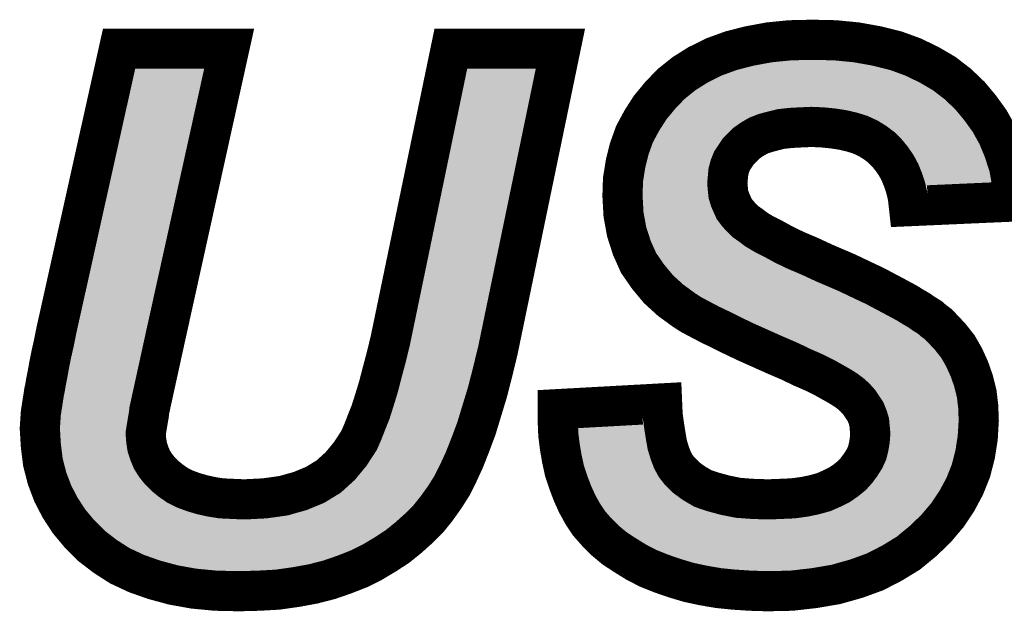
# Model space of a CAD drawing. Extents: x 0 to 131, y 0 to 74.
# Drawn here: x 11 to 14, y 66 to 68 of the extents above; entities that cross this region are included whole.
import ezdxf

# ---------------------------------------------------------------- set-up
doc = ezdxf.new("R2010")
doc.units = 0
doc.layers.add('SHELLTOP_GBR', color=7, linetype='CONTINUOUS')

msp = doc.modelspace()

# ---------------------------------------------------------------- linework, layer by layer
at = {"layer": 'SHELLTOP_GBR', "const_width": 0.100076}
for points in [[(12.699568, 66.83817), (12.959588, 66.85247), (12.960884, 66.822574), (12.964796, 66.79527), (12.968682, 66.77058), (12.972568, 66.748482), (12.97907, 66.72768), (12.985572, 66.710764), (12.99337, 66.696464), (13.002464, 66.68478), (13.019404, 66.667862), (13.038886, 66.653562), (13.060984, 66.640582), (13.088264, 66.631464), (13.116864, 66.623666), (13.149376, 66.617164), (13.184504, 66.614574), (13.223494, 66.613278), (13.256006, 66.614574), (13.285876, 66.615868), (13.314476, 66.61978), (13.339192, 66.624962), (13.362584, 66.631464), (13.383386, 66.640582), (13.401574, 66.649676), (13.418464, 66.661386), (13.43279, 66.67307), (13.444474, 66.686074), (13.454888, 66.700374), (13.463982, 66.714674), (13.470508, 66.728976), (13.47437, 66.74457), (13.476986, 66.760166), (13.478282, 66.777082), (13.476986, 66.791382), (13.475666, 66.805684), (13.47178, 66.818662), (13.466572, 66.831668), (13.458774, 66.843376), (13.450976, 66.855086), (13.440562, 66.86677), (13.428878, 66.877184), (13.418464, 66.884982), (13.404164, 66.894076), (13.385978, 66.904464), (13.365176, 66.916172), (13.339192, 66.929178), (13.30927, 66.942182), (13.276784, 66.957778), (13.240386, 66.973374), (13.202666, 66.990264), (13.167564, 67.005886), (13.135102, 67.021482), (13.106476, 67.035782), (13.079172, 67.048786), (13.054482, 67.061766), (13.032384, 67.073476), (13.014198, 67.085184), (12.980366, 67.109874), (12.95047, 67.137178), (12.924486, 67.168396), (12.901066, 67.202176), (12.884176, 67.239896), (12.871196, 67.28018), (12.863372, 67.32308), (12.860782, 67.369868), (12.862078, 67.410204), (12.86858, 67.450462), (12.877672, 67.486912), (12.890678, 67.523284), (12.908864, 67.557066), (12.929666, 67.589578), (12.95438, 67.6195), (12.981686, 67.648074), (13.014198, 67.674108), (13.049276, 67.696208), (13.088264, 67.715664), (13.131164, 67.731284), (13.176682, 67.742968), (13.226084, 67.752088), (13.278104, 67.757294), (13.333984, 67.758564), (13.391184, 67.757294), (13.444474, 67.752088), (13.495172, 67.742968), (13.54201, 67.731284), (13.584886, 67.715664), (13.625196, 67.696208), (13.662864, 67.674108), (13.696696, 67.648074), (13.726566, 67.6195), (13.752576, 67.588282), (13.77597, 67.55577), (13.795502, 67.520692), (13.811072, 67.482974), (13.824078, 67.442664), (13.831874, 67.399788), (13.837082, 67.355592), (13.574472, 67.343908), (13.57188, 67.367276), (13.566674, 67.389376), (13.560172, 67.408882), (13.552374, 67.428364), (13.54328, 67.44528), (13.531596, 67.462172), (13.519912, 67.476496), (13.505586, 67.490772), (13.489966, 67.502482), (13.473074, 67.51287), (13.453568, 67.521964), (13.43279, 67.528466), (13.410692, 67.533672), (13.385978, 67.537584), (13.359968, 67.540174), (13.331368, 67.54147), (13.304062, 67.540174), (13.279374, 67.53888), (13.256006, 67.536264), (13.235178, 67.531108), (13.21567, 67.5259), (13.19878, 67.519372), (13.183184, 67.51028), (13.17018, 67.501186), (13.149376, 67.480384), (13.14158, 67.468674), (13.133782, 67.456964), (13.128574, 67.443984), (13.124688, 67.429684), (13.123368, 67.41541), (13.122072, 67.401084), (13.123368, 67.386784), (13.124688, 67.37378), (13.128574, 67.3608), (13.133782, 67.349066), (13.138962, 67.337382), (13.146786, 67.326968), (13.15588, 67.316604), (13.166268, 67.30619), (13.179298, 67.297072), (13.194868, 67.285362), (13.214376, 67.273678), (13.237768, 67.261994), (13.263778, 67.247668), (13.293674, 67.233368), (13.327508, 67.219068), (13.36388, 67.202176), (13.391184, 67.190492), (13.418464, 67.178808), (13.443204, 67.167074), (13.467868, 67.155364), (13.489966, 67.144976), (13.512064, 67.133266), (13.531596, 67.122878), (13.551078, 67.112464), (13.567968, 67.103372), (13.584886, 67.092982), (13.60048, 67.083864), (13.613512, 67.07477), (13.626464, 67.066972), (13.636878, 67.05788), (13.647292, 67.050082), (13.655066, 67.042284), (13.677164, 67.018866), (13.696696, 66.994176), (13.712266, 66.966872), (13.725272, 66.938272), (13.735684, 66.908376), (13.743482, 66.877184), (13.747368, 66.844672), (13.748664, 66.80957), (13.7461, 66.766668), (13.739572, 66.725064), (13.729208, 66.68478), (13.713588, 66.645764), (13.69408, 66.609366), (13.670686, 66.574288), (13.642086, 66.540508), (13.609574, 66.509264), (13.573176, 66.47937), (13.532866, 66.45468), (13.489966, 66.432582), (13.443204, 66.415666), (13.39248, 66.401366), (13.339192, 66.392298), (13.281964, 66.38577), (13.222174, 66.384474), (13.179298, 66.38577), (13.138962, 66.388386), (13.099974, 66.392298), (13.06228, 66.398776), (13.025882, 66.406572), (12.99078, 66.416986), (12.956972, 66.42867), (12.924486, 66.4417), (12.894564, 66.457272), (12.867284, 66.474162), (12.841274, 66.491104), (12.817882, 66.510586), (12.797078, 66.531364), (12.777596, 66.553486), (12.761976, 66.57688), (12.747676, 66.602864), (12.735966, 66.628874), (12.725578, 66.656178), (12.71651, 66.683484), (12.709982, 66.71338), (12.704776, 66.743276), (12.700888, 66.774466), (12.699568, 66.805684), (12.699568, 66.83817)], [(11.606276, 67.736466), (11.880596, 67.736466), (11.720704, 67.013684), (11.681664, 66.835578), (11.680368, 66.82387), (11.677776, 66.80957), (11.675186, 66.793974), (11.67257, 66.777082), (11.673866, 66.760166), (11.676508, 66.743276), (11.681664, 66.72768), (11.688192, 66.712084), (11.697284, 66.697784), (11.707672, 66.68478), (11.720704, 66.671774), (11.734978, 66.660064), (11.751868, 66.64838), (11.770106, 66.639262), (11.790884, 66.631464), (11.812982, 66.624962), (11.8364, 66.61978), (11.861064, 66.615868), (11.888368, 66.614574), (11.918264, 66.613278), (11.968988, 66.615868), (12.015774, 66.622372), (12.05738, 66.63408), (12.0951, 66.649676), (12.12888, 66.670478), (12.157482, 66.696464), (12.18217, 66.726384), (12.204268, 66.760166), (12.213386, 66.780968), (12.22248, 66.804362), (12.232894, 66.830372), (12.241988, 66.858972), (12.252376, 66.89278), (12.261468, 66.927882), (12.271884, 66.966872), (12.282296, 67.009772), (12.433072, 67.736466), (12.706096, 67.736466), (12.550064, 66.983762), (12.537084, 66.930474), (12.524104, 66.879774), (12.50978, 66.832962), (12.4968, 66.790062), (12.48118, 66.748482), (12.466878, 66.712084), (12.451284, 66.678276), (12.435662, 66.647086), (12.417476, 66.618484), (12.397994, 66.59118), (12.377166, 66.56517), (12.353798, 66.541776), (12.327764, 66.518408), (12.300484, 66.496312), (12.270562, 66.476778), (12.2381, 66.457272), (12.204268, 66.44038), (12.16787, 66.42608), (12.130176, 66.413076), (12.089892, 66.402712), (12.046966, 66.394864), (12.0015, 66.388386), (11.954662, 66.38577), (11.905284, 66.384474), (11.846764, 66.38577), (11.792204, 66.390978), (11.74148, 66.40007), (11.693398, 66.413076), (11.649202, 66.42867), (11.607572, 66.448178), (11.571174, 66.471572), (11.537366, 66.497582), (11.50747, 66.527476), (11.481486, 66.558668), (11.459362, 66.592476), (11.441176, 66.627578), (11.426876, 66.665272), (11.416488, 66.705582), (11.41128, 66.747186), (11.408664, 66.790062), (11.41128, 66.829076), (11.417808, 66.870682), (11.419078, 66.879774), (11.421668, 66.891484), (11.424284, 66.90708), (11.428172, 66.926586), (11.432082, 66.948686), (11.437264, 66.97467), (11.443766, 67.00327), (11.45027, 67.035782), (11.606276, 67.736466)]]:
    msp.add_lwpolyline(points, dxfattribs=at)
at = {"layer": 'SHELLTOP_GBR'}
for points in [[(13.187458, 67.694076), (13.232978, 67.70248), (13.484396, 67.694076), (13.437582, 67.70248)], [(13.232978, 67.70248), (13.23311, 67.702504), (13.437582, 67.70248), (13.437338, 67.702504)], [(13.23311, 67.702504), (13.281196, 67.707306), (13.437338, 67.702504), (13.38821, 67.707306)], [(13.281196, 67.707306), (13.281284, 67.707308), (13.38821, 67.707306), (13.388188, 67.707308)], [(13.281284, 67.707308), (13.334032, 67.7085), (13.388188, 67.707308), (13.334032, 67.7085)], [(11.499264, 67.02555), (11.646412, 67.686428), (11.672088, 67.02555), (11.818286, 67.686428)], [(12.33111, 66.998748), (12.47379, 67.686424), (12.502068, 66.998748), (12.644632, 67.686424)], [(12.47379, 67.686424), (12.473792, 67.686428), (12.644632, 67.686424), (12.473792, 67.686428)], [(13.108054, 67.669612), (13.145888, 67.68339), (13.565128, 67.669612), (13.527328, 67.68339)], [(13.145888, 67.68339), (13.145998, 67.68343), (13.527328, 67.68339), (13.527168, 67.68343)], [(13.145998, 67.68343), (13.18727, 67.694028), (13.527168, 67.68343), (13.484662, 67.694028)], [(13.18727, 67.694028), (13.187458, 67.694076), (13.484662, 67.694028), (13.484396, 67.694076)], [(13.04325, 67.633286), (13.073052, 67.65205), (13.633558, 67.633286), (13.6016, 67.65205)], [(13.073052, 67.65205), (13.073838, 67.652544), (13.6016, 67.65205), (13.600576, 67.652544)], [(13.073838, 67.652544), (13.107868, 67.66952), (13.600576, 67.652544), (13.56538, 67.66952)], [(13.107868, 67.66952), (13.108054, 67.669612), (13.56538, 67.66952), (13.565128, 67.669612)], [(13.01556, 67.611082), (13.042312, 67.632534), (13.662714, 67.611082), (13.634838, 67.632534)], [(13.042312, 67.632534), (13.04325, 67.633286), (13.634838, 67.632534), (13.633558, 67.633286)], [(12.996896, 67.59156), (13.014568, 67.610046), (13.683384, 67.59156), (13.66406, 67.610046)], [(13.014568, 67.610046), (13.01556, 67.611082), (13.66406, 67.610046), (13.662714, 67.611082)], [(12.981346, 67.57356), (12.98642, 67.579706), (13.200154, 67.57356), (13.223286, 67.579706)], [(12.98642, 67.579706), (12.991298, 67.585616), (13.223286, 67.579706), (13.247172, 67.585616)], [(12.991298, 67.585616), (12.991834, 67.586264), (13.247172, 67.585616), (13.25296, 67.586264)], [(12.991834, 67.586264), (12.994224, 67.588766), (13.25296, 67.586264), (13.275316, 67.588766)], [(12.994224, 67.588766), (12.99556, 67.590162), (13.275316, 67.588766), (13.3017, 67.590162)], [(12.99556, 67.590162), (12.996896, 67.59156), (13.3017, 67.590162), (13.3313, 67.59156)], [(13.363568, 67.590088), (13.3313, 67.59156), (13.684922, 67.590088), (13.683384, 67.59156)], [(13.392362, 67.587236), (13.363568, 67.590088), (13.687904, 67.587236), (13.684922, 67.590088)], [(13.404598, 67.585294), (13.392362, 67.587236), (13.689932, 67.585294), (13.687904, 67.587236)], [(13.420348, 67.582794), (13.404598, 67.585294), (13.692016, 67.582794), (13.689932, 67.585294)], [(13.446008, 67.576754), (13.420348, 67.582794), (13.697048, 67.576754), (13.692016, 67.582794)], [(12.965336, 67.552466), (12.970178, 67.560032), (13.156176, 67.552466), (13.169174, 67.560032)], [(12.970178, 67.560032), (12.973964, 67.56462), (13.169174, 67.560032), (13.177058, 67.56462)], [(12.973964, 67.56462), (12.981346, 67.57356), (13.177058, 67.56462), (13.200154, 67.57356)], [(13.471696, 67.568726), (13.446008, 67.576754), (13.703734, 67.568726), (13.697048, 67.576754)], [(13.495554, 67.55761), (13.471696, 67.568726), (13.712994, 67.55761), (13.703734, 67.568726)], [(13.496814, 67.557022), (13.495554, 67.55761), (13.713418, 67.557022), (13.712994, 67.55761)], [(13.518162, 67.543888), (13.496814, 67.557022), (13.722868, 67.543888), (13.713418, 67.557022)], [(12.941578, 67.512268), (12.952024, 67.531658), (13.110498, 67.512268), (13.129888, 67.531658)], [(12.952024, 67.531658), (12.957144, 67.539662), (13.129888, 67.531658), (13.137894, 67.539662)], [(12.957144, 67.539662), (12.965336, 67.552466), (13.137894, 67.539662), (13.156176, 67.552466)], [(13.53817, 67.528888), (13.518162, 67.543888), (13.73366, 67.528888), (13.722868, 67.543888)], [(12.936526, 67.50289), (12.941578, 67.512268), (13.10425, 67.50289), (13.110498, 67.512268)], [(13.538436, 67.528688), (13.53817, 67.528888), (13.733772, 67.528688), (13.73366, 67.528888)], [(13.55705, 67.510122), (13.538436, 67.528688), (13.744114, 67.510122), (13.733772, 67.528688)], [(13.566214, 67.498898), (13.55705, 67.510122), (13.750366, 67.498898), (13.744114, 67.510122)], [(12.925622, 67.47239), (12.928482, 67.48039), (13.086048, 67.47239), (13.08926, 67.48039)], [(12.928482, 67.48039), (12.936526, 67.50289), (13.08926, 67.48039), (13.10425, 67.50289)], [(13.57163, 67.492264), (13.566214, 67.498898), (13.753102, 67.492264), (13.750366, 67.498898)], [(13.586046, 67.471414), (13.57163, 67.492264), (13.7617, 67.471414), (13.753102, 67.492264)], [(12.91765, 67.440394), (12.922524, 67.459958), (13.075746, 67.440394), (13.081058, 67.459958)], [(12.922524, 67.459958), (12.925622, 67.47239), (13.081058, 67.459958), (13.086048, 67.47239)], [(13.589114, 67.46571), (13.586046, 67.471414), (13.764052, 67.46571), (13.7617, 67.471414)], [(13.597786, 67.449574), (13.589114, 67.46571), (13.769262, 67.449574), (13.764052, 67.46571)], [(12.91435, 67.420008), (12.91736, 67.438612), (13.073532, 67.420008), (13.075264, 67.438612)], [(12.91736, 67.438612), (12.91765, 67.440394), (13.075264, 67.438612), (13.075746, 67.440394)], [(13.605444, 67.430456), (13.597786, 67.449574), (13.775434, 67.430456), (13.769262, 67.449574)], [(12.911988, 67.405396), (12.91435, 67.420008), (13.072216, 67.405396), (13.073532, 67.420008)], [(13.607186, 67.426106), (13.605444, 67.430456), (13.776228, 67.426106), (13.775434, 67.430456)], [(13.614824, 67.403168), (13.607186, 67.426106), (13.780414, 67.403168), (13.776228, 67.426106)], [(12.91087, 67.370452), (12.911246, 67.382264), (13.074732, 67.370452), (13.073532, 67.382264)], [(12.911246, 67.382264), (12.91185, 67.401084), (13.073532, 67.382264), (13.07183, 67.401084)], [(12.91185, 67.401084), (12.911988, 67.405396), (13.07183, 67.401084), (13.072216, 67.405396)], [(13.61486, 67.403058), (13.614824, 67.403168), (13.77794, 67.403058), (13.780414, 67.403168)], [(13.61656, 67.395882), (13.61486, 67.403058), (13.61656, 67.395882), (13.77794, 67.403058)], [(12.911226, 67.36401), (12.91087, 67.370452), (13.075384, 67.36401), (13.074732, 67.370452)], [(12.912362, 67.343426), (12.911226, 67.36401), (13.08155, 67.343426), (13.075384, 67.36401)], [(12.913158, 67.328972), (12.912362, 67.343426), (13.087954, 67.328972), (13.08155, 67.343426)], [(12.916278, 67.311892), (12.913158, 67.328972), (13.09552, 67.311892), (13.087954, 67.328972)], [(12.919288, 67.295402), (12.916278, 67.311892), (13.10792, 67.295402), (13.09552, 67.311892)], [(12.919838, 67.292388), (12.919288, 67.295402), (13.110564, 67.292388), (13.10792, 67.295402)], [(12.923062, 67.282382), (12.919838, 67.292388), (13.119336, 67.282382), (13.110564, 67.292388)], [(12.92778, 67.267742), (12.923062, 67.282382), (13.133952, 67.267742), (13.119336, 67.282382)], [(12.93097, 67.257836), (12.92778, 67.267742), (13.148108, 67.257836), (13.133952, 67.267742)], [(12.931562, 67.256516), (12.93097, 67.257836), (13.149994, 67.256516), (13.148108, 67.257836)], [(12.937256, 67.243792), (12.931562, 67.256516), (13.166886, 67.243792), (13.149994, 67.256516)], [(12.943538, 67.229758), (12.937256, 67.243792), (13.190304, 67.229758), (13.166886, 67.243792)], [(12.944826, 67.226876), (12.943538, 67.229758), (13.196074, 67.226876), (13.190304, 67.229758)], [(12.9512, 67.21768), (12.944826, 67.226876), (13.214482, 67.21768), (13.196074, 67.226876)], [(12.961284, 67.203132), (12.9512, 67.21768), (13.24091, 67.203132), (13.214482, 67.21768)], [(12.96435, 67.198708), (12.961284, 67.203132), (13.250154, 67.198708), (13.24091, 67.203132)], [(12.973514, 67.187706), (12.96435, 67.198708), (13.27314, 67.187706), (13.250154, 67.198708)], [(12.985484, 67.173336), (12.973514, 67.187706), (13.30721, 67.173336), (13.27314, 67.187706)], [(12.986748, 67.171816), (12.985484, 67.173336), (13.310484, 67.171816), (13.30721, 67.173336)], [(13.00355, 67.156464), (12.986748, 67.171816), (13.34353, 67.156464), (13.310484, 67.171816)], [(13.012054, 67.148692), (13.00355, 67.156464), (13.361676, 67.148692), (13.34353, 67.156464)], [(13.033266, 67.133208), (13.012054, 67.148692), (13.397822, 67.133208), (13.361676, 67.148692)], [(13.042526, 67.126448), (13.033266, 67.133208), (13.412068, 67.126448), (13.397822, 67.133208)], [(13.057726, 67.116678), (13.042526, 67.126448), (13.432654, 67.116678), (13.412068, 67.126448)], [(13.070044, 67.110152), (13.057726, 67.116678), (13.446404, 67.110152), (13.432654, 67.116678)], [(13.077902, 67.105988), (13.070044, 67.110152), (13.455268, 67.105988), (13.446404, 67.110152)], [(13.088866, 67.100224), (13.077902, 67.105988), (13.467534, 67.100224), (13.455268, 67.105988)], [(13.101602, 67.093528), (13.088866, 67.100224), (13.48018, 67.093528), (13.467534, 67.100224)], [(13.110996, 67.089046), (13.101602, 67.093528), (13.488644, 67.089046), (13.48018, 67.093528)], [(13.128832, 67.080534), (13.110996, 67.089046), (13.504666, 67.080534), (13.488644, 67.089046)], [(13.132492, 67.078708), (13.128832, 67.080534), (13.508102, 67.078708), (13.504666, 67.080534)], [(13.157204, 67.066372), (13.132492, 67.078708), (13.53112, 67.066372), (13.508102, 67.078708)], [(13.170412, 67.060032), (13.157204, 67.066372), (13.542948, 67.060032), (13.53112, 67.066372)], [(13.188636, 67.051282), (13.170412, 67.060032), (13.557198, 67.051282), (13.542948, 67.060032)], [(13.191468, 67.050022), (13.188636, 67.051282), (13.55925, 67.050022), (13.557198, 67.051282)], [(13.210228, 67.04167), (13.191468, 67.050022), (13.57351, 67.04167), (13.55925, 67.050022)], [(13.223112, 67.035934), (13.210228, 67.04167), (13.581732, 67.035934), (13.57351, 67.04167)], [(11.492702, 66.992806), (11.499054, 67.024504), (11.664906, 66.992806), (11.671858, 67.024504)], [(11.499054, 67.024504), (11.499264, 67.02555), (11.671858, 67.024504), (11.672088, 67.02555)], [(13.23014, 67.032786), (13.223112, 67.035934), (13.586242, 67.032786), (13.581732, 67.035934)], [(13.244432, 67.026384), (13.23014, 67.032786), (13.59687, 67.026384), (13.586242, 67.032786)], [(13.260482, 67.019194), (13.244432, 67.026384), (13.605098, 67.019194), (13.59687, 67.026384)], [(13.261062, 67.018946), (13.260482, 67.019194), (13.60538, 67.018946), (13.605098, 67.019194)], [(13.276842, 67.01219), (13.261062, 67.018946), (13.614394, 67.01219), (13.60538, 67.018946)], [(11.486212, 66.964284), (11.492702, 66.992806), (11.658652, 66.964284), (11.664906, 66.992806)], [(12.320374, 66.954534), (12.330134, 66.99473), (12.49145, 66.954534), (12.501236, 66.99473)], [(12.330134, 66.99473), (12.33111, 66.998748), (12.501236, 66.99473), (12.502068, 66.998748)], [(13.287774, 67.00751), (13.276842, 67.01219), (13.619102, 67.00751), (13.614394, 67.01219)], [(13.297386, 67.003394), (13.287774, 67.00751), (13.622984, 67.003394), (13.619102, 67.00751)], [(13.330122, 66.987666), (13.297386, 67.003394), (13.637816, 66.987666), (13.622984, 67.003394)], [(13.333746, 66.986094), (13.330122, 66.987666), (13.639298, 66.986094), (13.637816, 66.987666)], [(13.360368, 66.974544), (13.333746, 66.986094), (13.648426, 66.974544), (13.639298, 66.986094)], [(13.377198, 66.966116), (13.360368, 66.974544), (13.655086, 66.966116), (13.648426, 66.974544)], [(13.388614, 66.960398), (13.377198, 66.966116), (13.658348, 66.960398), (13.655086, 66.966116)], [(11.481252, 66.939356), (11.486212, 66.964284), (11.653184, 66.939356), (11.658652, 66.964284)], [(12.309906, 66.91531), (12.317184, 66.942588), (12.481556, 66.91531), (12.488544, 66.942588)], [(12.317184, 66.942588), (12.320374, 66.954534), (12.488544, 66.942588), (12.49145, 66.954534)], [(13.410794, 66.947924), (13.388614, 66.960398), (13.665462, 66.947924), (13.658348, 66.960398)], [(13.417566, 66.94405), (13.410794, 66.947924), (13.66767, 66.94405), (13.665462, 66.947924)], [(13.430018, 66.936926), (13.417566, 66.94405), (13.670906, 66.936926), (13.66767, 66.94405)], [(11.473512, 66.898052), (11.477358, 66.917384), (11.644126, 66.898052), (11.648366, 66.917384)], [(11.477358, 66.917384), (11.481252, 66.939356), (11.648366, 66.917384), (11.653184, 66.939356)], [(13.446926, 66.926172), (13.430018, 66.936926), (13.675792, 66.926172), (13.670906, 66.936926)], [(13.455688, 66.919626), (13.446926, 66.926172), (13.678764, 66.919626), (13.675792, 66.926172)], [(13.460574, 66.915974), (13.455688, 66.919626), (13.680038, 66.915974), (13.678764, 66.919626)], [(13.475994, 66.9022), (13.460574, 66.915974), (13.684838, 66.9022), (13.680038, 66.915974)], [(11.470788, 66.881884), (11.473512, 66.898052), (11.640582, 66.881884), (11.644126, 66.898052)], [(12.30053, 66.879128), (12.3042, 66.893298), (12.47158, 66.879128), (12.475918, 66.893298)], [(12.3042, 66.893298), (12.309906, 66.91531), (12.475918, 66.893298), (12.481556, 66.91531)], [(13.483248, 66.894068), (13.475994, 66.9022), (13.687672, 66.894068), (13.684838, 66.9022)], [(13.490686, 66.885726), (13.483248, 66.894068), (13.689766, 66.885726), (13.687672, 66.894068)], [(11.467236, 66.862936), (11.468354, 66.870884), (11.636426, 66.862936), (11.63817, 66.870884)], [(11.468354, 66.870884), (11.470788, 66.881884), (11.63817, 66.870884), (11.640582, 66.881884)], [(12.290828, 66.847592), (12.30053, 66.879128), (12.461926, 66.847592), (12.47158, 66.879128)], [(13.502402, 66.868138), (13.490686, 66.885726), (13.694178, 66.868138), (13.689766, 66.885726)], [(13.511104, 66.855072), (13.502402, 66.868138), (13.695734, 66.855072), (13.694178, 66.868138)], [(11.462252, 66.831102), (11.464226, 66.843714), (11.630812, 66.831102), (11.632212, 66.843714)], [(11.464226, 66.843714), (11.467236, 66.862936), (11.632212, 66.843714), (11.636426, 66.862936)], [(12.28003, 66.813462), (12.289664, 66.843808), (12.4516, 66.813462), (12.46078, 66.843808)], [(12.289664, 66.843808), (12.290828, 66.847592), (12.46078, 66.843808), (12.461926, 66.847592)], [(13.516816, 66.84079), (13.511104, 66.855072), (13.697432, 66.84079), (13.695734, 66.855072)], [(11.459628, 66.802178), (11.460726, 66.818484), (11.625834, 66.802178), (11.628552, 66.818484)], [(11.460726, 66.818484), (11.461064, 66.823508), (11.628552, 66.818484), (11.62945, 66.823508)], [(11.461064, 66.823508), (11.462252, 66.831102), (11.62945, 66.823508), (11.630812, 66.831102)], [(13.519078, 66.835132), (13.516816, 66.84079), (13.697644, 66.835132), (13.697432, 66.84079)], [(13.525042, 66.815254), (13.519078, 66.835132), (13.698386, 66.815254), (13.697644, 66.835132)], [(11.458804, 66.78991), (11.459628, 66.802178), (11.623924, 66.78991), (11.625834, 66.802178)], [(12.269038, 66.786048), (12.277076, 66.806096), (12.441846, 66.786048), (12.449372, 66.806096)], [(12.277076, 66.806096), (12.28003, 66.813462), (12.449372, 66.806096), (12.4516, 66.813462)], [(12.750266, 66.790852), (12.913588, 66.799812), (12.91488, 66.790852), (12.913588, 66.799812)], [(13.525512, 66.810128), (13.525042, 66.815254), (13.698576, 66.810128), (13.698386, 66.815254)], [(13.528498, 66.777438), (13.525512, 66.810128), (13.696612, 66.777438), (13.698576, 66.810128)], [(11.459474, 66.779012), (11.458804, 66.78991), (11.622228, 66.779012), (11.623924, 66.78991)], [(11.460984, 66.754394), (11.459474, 66.779012), (11.624132, 66.754394), (11.622228, 66.779012)], [(12.261464, 66.766566), (12.269038, 66.786048), (12.434534, 66.766566), (12.441846, 66.786048)], [(12.750384, 66.788182), (12.750266, 66.790852), (12.915264, 66.788182), (12.91488, 66.790852)], [(12.7508, 66.778636), (12.750384, 66.788182), (12.916764, 66.778636), (12.915264, 66.788182)], [(12.75277, 66.762814), (12.7508, 66.778636), (12.91925, 66.762814), (12.916764, 66.778636)], [(13.526692, 66.7541), (13.528082, 66.772074), (13.693466, 66.7541), (13.69629, 66.772074)], [(13.528082, 66.772074), (13.528498, 66.777438), (13.69629, 66.772074), (13.696612, 66.777438)], [(11.46114, 66.751818), (11.460984, 66.754394), (11.624536, 66.751818), (11.624132, 66.754394)], [(11.46368, 66.731478), (11.46114, 66.751818), (11.627712, 66.731478), (11.624536, 66.751818)], [(12.248412, 66.73626), (12.259642, 66.761876), (12.422614, 66.73626), (12.432688, 66.761876)], [(12.259642, 66.761876), (12.261464, 66.766566), (12.432688, 66.761876), (12.434534, 66.766566)], [(12.754282, 66.750646), (12.75277, 66.762814), (12.921388, 66.750646), (12.91925, 66.762814)], [(12.75673, 66.736628), (12.754282, 66.750646), (12.923848, 66.736628), (12.921388, 66.750646)], [(13.523524, 66.735206), (13.526692, 66.7541), (13.6905, 66.735206), (13.693466, 66.7541)], [(11.465742, 66.714938), (11.46368, 66.731478), (11.633172, 66.714938), (11.627712, 66.731478)], [(12.224656, 66.699926), (12.24545, 66.73173), (12.406164, 66.699926), (12.420834, 66.73173)], [(12.24545, 66.73173), (12.248412, 66.73626), (12.420834, 66.73173), (12.422614, 66.73626)], [(12.759104, 66.723022), (12.75673, 66.736628), (12.928098, 66.723022), (12.923848, 66.736628)], [(12.761662, 66.711262), (12.759104, 66.723022), (12.93177, 66.711262), (12.928098, 66.723022)], [(13.51795, 66.712426), (13.523392, 66.73441), (13.68465, 66.712426), (13.690294, 66.73441)], [(13.523392, 66.73441), (13.523524, 66.735206), (13.690294, 66.73441), (13.6905, 66.735206)], [(11.466974, 66.71016), (11.465742, 66.714938), (11.634748, 66.71016), (11.633172, 66.714938)], [(11.472462, 66.688854), (11.466974, 66.71016), (11.643684, 66.688854), (11.634748, 66.71016)], [(12.201986, 66.671786), (12.222512, 66.696644), (12.39208, 66.671786), (12.40452, 66.696644)], [(12.222512, 66.696644), (12.224656, 66.699926), (12.40452, 66.696644), (12.406164, 66.699926)], [(12.764822, 66.696734), (12.761662, 66.711262), (12.937356, 66.696734), (12.93177, 66.711262)], [(12.76716, 66.689712), (12.764822, 66.696734), (12.940054, 66.689712), (12.937356, 66.696734)], [(13.50805, 66.69075), (13.512446, 66.700376), (13.677702, 66.69075), (13.681558, 66.700376)], [(13.512446, 66.700376), (13.51795, 66.712426), (13.681558, 66.700376), (13.68465, 66.712426)], [(11.47463, 66.68043), (11.472462, 66.688854), (11.649034, 66.68043), (11.643684, 66.688854)], [(11.479092, 66.668682), (11.47463, 66.68043), (11.656492, 66.668682), (11.649034, 66.68043)], [(12.193772, 66.661836), (12.201986, 66.671786), (12.385754, 66.661836), (12.39208, 66.671786)], [(12.772722, 66.67299), (12.76716, 66.689712), (12.94917, 66.67299), (12.940054, 66.689712)], [(12.774262, 66.668936), (12.772722, 66.67299), (12.951378, 66.668936), (12.94917, 66.67299)], [(13.492454, 66.666946), (13.49629, 66.672204), (13.66817, 66.666946), (13.670274, 66.672204)], [(13.49629, 66.672204), (13.50805, 66.69075), (13.670274, 66.672204), (13.677702, 66.69075)], [(11.485672, 66.651348), (11.479092, 66.668682), (11.670338, 66.651348), (11.656492, 66.668682)], [(11.486924, 66.648048), (11.485672, 66.651348), (11.673644, 66.648048), (11.670338, 66.651348)], [(11.493866, 66.634648), (11.486924, 66.648048), (11.687066, 66.634648), (11.673644, 66.648048)], [(12.159082, 66.630326), (12.176816, 66.646436), (12.364464, 66.630326), (12.375964, 66.646436)], [(12.176816, 66.646436), (12.193772, 66.661836), (12.375964, 66.646436), (12.385754, 66.661836)], [(12.780852, 66.651586), (12.774262, 66.668936), (12.964894, 66.651586), (12.951378, 66.668936)], [(12.7822, 66.648036), (12.780852, 66.651586), (12.968448, 66.648036), (12.964894, 66.651586)], [(12.790416, 66.629802), (12.7822, 66.648036), (12.986702, 66.629802), (12.968448, 66.648036)], [(13.467396, 66.636736), (13.48341, 66.654546), (13.65198, 66.636736), (13.661524, 66.654546)], [(13.48341, 66.654546), (13.492454, 66.666946), (13.661524, 66.654546), (13.66817, 66.666946)], [(11.501412, 66.620078), (11.493866, 66.634648), (11.704804, 66.620078), (11.687066, 66.634648)], [(12.117902, 66.604952), (12.144514, 66.62135), (12.344918, 66.604952), (12.358058, 66.62135)], [(12.144514, 66.62135), (12.159082, 66.630326), (12.358058, 66.62135), (12.364464, 66.630326)], [(12.79248, 66.625218), (12.790416, 66.629802), (12.99294, 66.625218), (12.986702, 66.629802)], [(12.799922, 66.611702), (12.79248, 66.625218), (13.01133, 66.611702), (12.99294, 66.625218)], [(13.427128, 66.606506), (13.448558, 66.621374), (13.63202, 66.606506), (13.641938, 66.621374)], [(13.448558, 66.621374), (13.465486, 66.63518), (13.641938, 66.621374), (13.651148, 66.63518)], [(13.465486, 66.63518), (13.467396, 66.636736), (13.651148, 66.63518), (13.65198, 66.636736)], [(11.50261, 66.617762), (11.501412, 66.620078), (11.70816, 66.617762), (11.704804, 66.620078)], [(11.510814, 66.605222), (11.50261, 66.617762), (11.726324, 66.605222), (11.70816, 66.617762)], [(11.518584, 66.593342), (11.510814, 66.605222), (11.750086, 66.593342), (11.726324, 66.605222)], [(12.073774, 66.586704), (12.102522, 66.598592), (12.32795, 66.586704), (12.339824, 66.598592)], [(12.102522, 66.598592), (12.117902, 66.604952), (12.339824, 66.598592), (12.344918, 66.604952)], [(12.804776, 66.602886), (12.799922, 66.611702), (13.026356, 66.602886), (13.01133, 66.611702)], [(12.810176, 66.594794), (12.804776, 66.602886), (13.040146, 66.594794), (13.026356, 66.602886)], [(13.404644, 66.595268), (13.422918, 66.604402), (13.62288, 66.595268), (13.630618, 66.604402)], [(13.422918, 66.604402), (13.427128, 66.606506), (13.630618, 66.604402), (13.63202, 66.606506)], [(11.521786, 66.588444), (11.518584, 66.593342), (11.76311, 66.588444), (11.750086, 66.593342)], [(11.525526, 66.58396), (11.521786, 66.588444), (11.77503, 66.58396), (11.76311, 66.588444)], [(11.53177, 66.576472), (11.525526, 66.58396), (11.800496, 66.576472), (11.77503, 66.58396)], [(11.53666, 66.570606), (11.53177, 66.576472), (11.827046, 66.570606), (11.800496, 66.576472)], [(11.973732, 66.566008), (12.026018, 66.573272), (12.305884, 66.566008), (12.313976, 66.573272)], [(12.026018, 66.573272), (12.04324, 66.578116), (12.313976, 66.573272), (12.319374, 66.578116)], [(12.04324, 66.578116), (12.073774, 66.586704), (12.319374, 66.578116), (12.32795, 66.586704)], [(12.817354, 66.584032), (12.810176, 66.594794), (13.072334, 66.584032), (13.040146, 66.594794)], [(12.817778, 66.583552), (12.817354, 66.584032), (13.073768, 66.583552), (13.072334, 66.584032)], [(12.825362, 66.574948), (12.817778, 66.583552), (13.105366, 66.574948), (13.073768, 66.583552)], [(12.831942, 66.567484), (12.825362, 66.574948), (13.142592, 66.567484), (13.105366, 66.574948)], [(13.323016, 66.570454), (13.343898, 66.574826), (13.601014, 66.570454), (13.605564, 66.574826)], [(13.343898, 66.574826), (13.351006, 66.576314), (13.605564, 66.574826), (13.606824, 66.576314)], [(13.351006, 66.576314), (13.379378, 66.584188), (13.606824, 66.576314), (13.613494, 66.584188)], [(13.379378, 66.584188), (13.404644, 66.595268), (13.613494, 66.584188), (13.62288, 66.595268)], [(11.540492, 66.56601), (11.53666, 66.570606), (11.85595, 66.56601), (11.827046, 66.570606)], [(11.54168, 66.564586), (11.540492, 66.56601), (11.886006, 66.564586), (11.85595, 66.56601)], [(11.542844, 66.56319), (11.54168, 66.564586), (11.91843, 66.56319), (11.886006, 66.564586)], [(11.54446, 66.56125), (11.542844, 66.56319), (12.300582, 66.56125), (12.302744, 66.56319)], [(11.549242, 66.556474), (11.54446, 66.56125), (12.295262, 66.556474), (12.300582, 66.56125)], [(11.56893, 66.536806), (11.549242, 66.556474), (12.271, 66.536806), (12.295262, 66.556474)], [(11.91843, 66.56319), (11.973732, 66.566008), (12.302744, 66.56319), (12.305884, 66.566008)], [(12.833576, 66.56563), (12.831942, 66.567484), (13.167704, 66.56563), (13.142592, 66.567484)], [(12.834622, 66.564586), (12.833576, 66.56563), (13.181844, 66.564586), (13.167704, 66.56563)], [(12.835996, 66.563214), (12.834622, 66.564586), (13.22367, 66.563214), (13.181844, 66.564586)], [(12.851632, 66.5476), (12.835996, 66.563214), (13.577232, 66.5476), (13.59348, 66.563214)], [(12.852712, 66.546702), (12.851632, 66.5476), (13.576298, 66.546702), (13.577232, 66.5476)], [(13.22367, 66.563214), (13.258012, 66.564586), (13.59348, 66.563214), (13.594908, 66.564586)], [(13.258012, 66.564586), (13.290354, 66.565984), (13.594908, 66.564586), (13.596362, 66.565984)], [(13.290354, 66.565984), (13.323016, 66.570454), (13.596362, 66.565984), (13.601014, 66.570454)], [(11.57046, 66.535276), (11.56893, 66.536806), (12.268654, 66.535276), (12.271, 66.536806)], [(11.591374, 66.519176), (11.57046, 66.535276), (12.243976, 66.519176), (12.268654, 66.535276)], [(12.871038, 66.531446), (12.852712, 66.546702), (13.557732, 66.531446), (13.576298, 66.546702)], [(12.888202, 66.520254), (12.871038, 66.531446), (13.544114, 66.520254), (13.557732, 66.531446)], [(11.600012, 66.512526), (11.591374, 66.519176), (12.232908, 66.512526), (12.243976, 66.519176)], [(11.617696, 66.501158), (11.600012, 66.512526), (12.213988, 66.501158), (12.232908, 66.512526)], [(11.631864, 66.49205), (11.617696, 66.501158), (12.195722, 66.49205), (12.213988, 66.501158)], [(12.894062, 66.516432), (12.888202, 66.520254), (13.537872, 66.516432), (13.544114, 66.520254)], [(12.919352, 66.500766), (12.894062, 66.516432), (13.512296, 66.500766), (13.537872, 66.516432)], [(12.924082, 66.498306), (12.919352, 66.500766), (13.50828, 66.498306), (13.512296, 66.500766)], [(11.644454, 66.486154), (11.631864, 66.49205), (12.1839, 66.486154), (12.195722, 66.49205)], [(11.668232, 66.475016), (11.644454, 66.486154), (12.155556, 66.475016), (12.1839, 66.486154)], [(11.673906, 66.473012), (11.668232, 66.475016), (12.150458, 66.473012), (12.155556, 66.475016)], [(12.945414, 66.487206), (12.924082, 66.498306), (13.486732, 66.487206), (13.50828, 66.498306)], [(12.96706, 66.47853), (12.945414, 66.487206), (13.46989, 66.47853), (13.486732, 66.487206)], [(12.974488, 66.475552), (12.96706, 66.47853), (13.461646, 66.475552), (13.46989, 66.47853)], [(13.006094, 66.46463), (12.974488, 66.475552), (13.431416, 66.46463), (13.461646, 66.475552)], [(11.707814, 66.461034), (11.673906, 66.473012), (12.11578, 66.461034), (12.150458, 66.473012)], [(11.708248, 66.46088), (11.707814, 66.461034), (12.11518, 66.46088), (12.11578, 66.461034)], [(11.74257, 66.451604), (11.708248, 66.46088), (12.07914, 66.451604), (12.11518, 66.46088)], [(11.752456, 66.448932), (11.74257, 66.451604), (12.064498, 66.448932), (12.07914, 66.451604)], [(13.010424, 66.463346), (13.006094, 66.46463), (13.427864, 66.463346), (13.431416, 66.46463)], [(13.03829, 66.455082), (13.010424, 66.463346), (13.3986, 66.455082), (13.427864, 66.463346)], [(13.060936, 66.450234), (13.03829, 66.455082), (13.381434, 66.450234), (13.3986, 66.455082)], [(13.071752, 66.447918), (13.060936, 66.450234), (13.36782, 66.447918), (13.381434, 66.450234)], [(11.778536, 66.444256), (11.752456, 66.448932), (12.038876, 66.444256), (12.064498, 66.448932)], [(11.799016, 66.440584), (11.778536, 66.444256), (12.013128, 66.440584), (12.038876, 66.444256)], [(11.823808, 66.438224), (11.799016, 66.440584), (11.99658, 66.438224), (12.013128, 66.440584)], [(11.849714, 66.435758), (11.823808, 66.438224), (11.952592, 66.435758), (11.99658, 66.438224)], [(11.849734, 66.435756), (11.849714, 66.435758), (11.952514, 66.435756), (11.952592, 66.435758)], [(11.905216, 66.434538), (11.849734, 66.435756), (11.905216, 66.434538), (11.952514, 66.435756)], [(13.106742, 66.441902), (13.071752, 66.447918), (13.332456, 66.441902), (13.36782, 66.447918)], [(13.107184, 66.441858), (13.106742, 66.441902), (13.332198, 66.441858), (13.332456, 66.441902)], [(13.143076, 66.43827), (13.107184, 66.441858), (13.300642, 66.43827), (13.332198, 66.441858)], [(13.181688, 66.435758), (13.143076, 66.43827), (13.27855, 66.435758), (13.300642, 66.43827)], [(13.222384, 66.434538), (13.181688, 66.435758), (13.222384, 66.434538), (13.27855, 66.435758)]]:
    msp.add_solid(points, dxfattribs=at)

doc.saveas('drawing.dxf')
